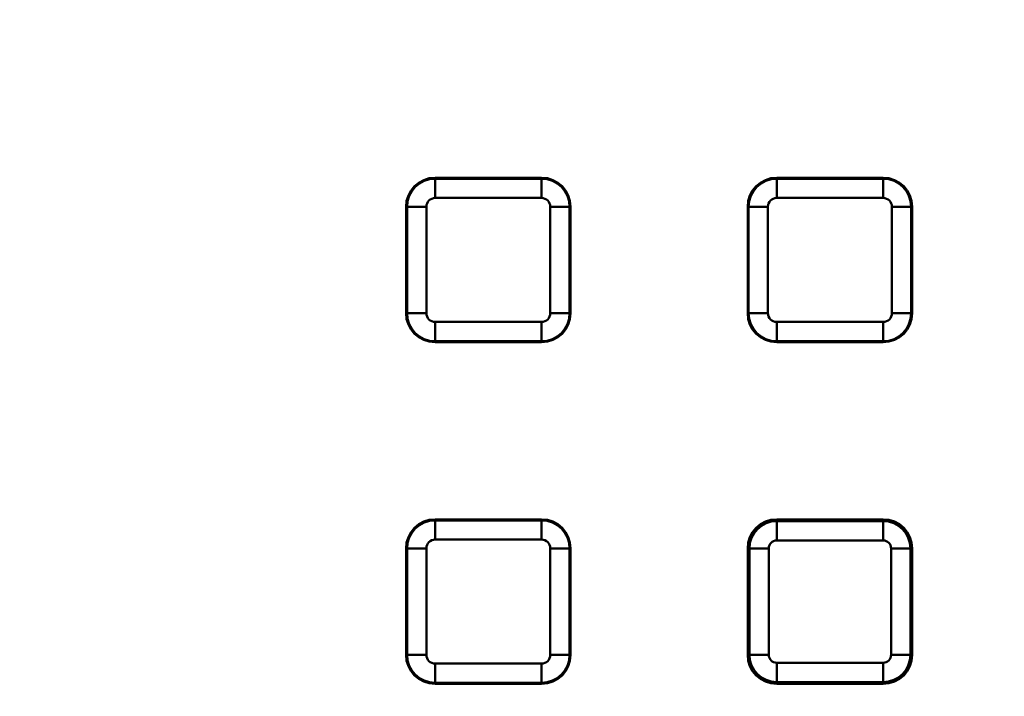
# Model space of a CAD drawing. Units: millimetres. Extents: x 8 to 439, y -29 to 291.
# Drawn here: x 122 to 142, y 207 to 221 of the extents above; entities that cross this region are included whole.
import ezdxf

# ---------------------------------------------------------------- set-up
doc = ezdxf.new("R2010")
doc.units = ezdxf.units.MM

msp = doc.modelspace()

# ---------------------------------------------------------------- linework, layer by layer
at = {"color": 7, "linetype": 'Continuous', "lineweight": 50}
for p, q in [((130.295883, 217.923203), (130.295883, 217.943751)), ((132.495883, 217.943751), (130.295883, 217.943751)), ((130.295883, 217.923203), (130.295883, 217.524725)), ((130.295883, 217.923203), (132.495883, 217.923203)), ((132.495883, 217.923203), (132.495883, 217.943751)), ((132.495883, 217.923203), (132.495883, 217.524725)), ((139.555883, 217.943751), (137.355883, 217.943751)), ((137.355883, 217.923203), (137.355883, 217.943751)), ((137.355883, 217.923203), (137.355883, 217.524725)), ((137.355883, 217.923203), (139.555883, 217.923203)), ((139.555883, 217.923203), (139.555883, 217.943751)), ((139.555883, 217.923203), (139.555883, 217.524725)), ((129.695883, 217.343751), (129.695883, 215.143751)), ((129.716431, 217.343751), (129.695883, 217.343751)), ((129.716431, 215.143751), (129.716431, 217.343751)), ((129.716431, 217.343751), (130.114909, 217.343751)), ((130.114909, 217.343751), (130.114909, 215.143751)), ((132.495883, 217.524725), (130.295883, 217.524725)), ((132.676858, 215.143751), (132.676858, 217.343751)), ((133.075336, 217.343751), (132.676858, 217.343751)), ((133.075336, 217.343751), (133.075336, 215.143751)), ((133.075336, 217.343751), (133.095883, 217.343751)), ((133.095883, 215.143751), (133.095883, 217.343751)), ((136.755883, 217.343751), (136.755883, 215.143751)), ((136.776431, 217.343751), (136.755883, 217.343751)), ((136.776431, 215.143751), (136.776431, 217.343751)), ((136.776431, 217.343751), (137.174909, 217.343751)), ((137.174909, 217.343751), (137.174909, 215.143751)), ((139.555883, 217.524725), (137.355883, 217.524725)), ((140.135336, 217.343751), (139.736858, 217.343751)), ((139.736858, 215.143751), (139.736858, 217.343751)), ((140.135336, 217.343751), (140.135336, 215.143751)), ((140.135336, 217.343751), (140.155883, 217.343751)), ((140.155883, 215.143751), (140.155883, 217.343751)), ((129.716431, 215.143751), (129.695883, 215.143751)), ((130.114909, 215.143751), (129.716431, 215.143751)), ((132.676858, 215.143751), (133.075336, 215.143751)), ((133.075336, 215.143751), (133.095883, 215.143751)), ((136.776431, 215.143751), (136.755883, 215.143751)), ((137.174909, 215.143751), (136.776431, 215.143751)), ((139.736858, 215.143751), (140.135336, 215.143751)), ((140.135336, 215.143751), (140.155883, 215.143751)), ((130.295883, 214.962776), (130.295883, 214.564299)), ((130.295883, 214.962776), (132.495883, 214.962776)), ((132.495883, 214.962776), (132.495883, 214.564299)), ((137.355883, 214.962776), (137.355883, 214.564299)), ((137.355883, 214.962776), (139.555883, 214.962776)), ((139.555883, 214.962776), (139.555883, 214.564299)), ((132.495883, 214.564299), (130.295883, 214.564299)), ((130.295883, 214.564299), (130.295883, 214.543751)), ((130.295883, 214.543751), (132.495883, 214.543751)), ((132.495883, 214.564299), (132.495883, 214.543751)), ((139.555883, 214.564299), (137.355883, 214.564299)), ((137.355883, 214.564299), (137.355883, 214.543751)), ((137.355883, 214.543751), (139.555883, 214.543751)), ((139.555883, 214.564299), (139.555883, 214.543751)), ((130.295883, 210.863203), (130.295883, 210.883751)), ((132.495883, 210.883751), (130.295883, 210.883751)), ((130.295883, 210.464725), (130.295883, 210.863203)), ((130.295883, 210.863203), (132.495883, 210.863203)), ((132.495883, 210.863203), (132.495883, 210.883751)), ((132.495883, 210.863203), (132.495883, 210.464725)), ((139.555883, 210.883751), (137.355883, 210.883751)), ((139.555883, 210.847227), (137.355883, 210.847227)), ((132.495883, 210.464725), (130.295883, 210.464725)), ((139.555883, 210.447227), (137.355883, 210.447227)), ((129.716431, 210.283751), (129.695883, 210.283751)), ((129.695883, 210.283751), (129.695883, 208.083751)), ((130.114909, 210.283751), (129.716431, 210.283751)), ((129.716431, 208.083751), (129.716431, 210.283751)), ((130.114909, 210.283751), (130.114909, 208.083751)), ((133.075336, 210.283751), (132.676858, 210.283751)), ((132.676858, 208.083751), (132.676858, 210.283751)), ((133.075336, 210.283751), (133.075336, 208.083751)), ((133.075336, 210.283751), (133.095883, 210.283751)), ((133.095883, 208.083751), (133.095883, 210.283751)), ((136.755883, 210.283751), (136.755883, 208.083751)), ((136.792407, 210.283751), (136.792407, 208.083751)), ((137.192407, 210.283751), (137.192407, 208.083751)), ((139.71936, 208.083751), (139.71936, 210.283751)), ((140.11936, 208.083751), (140.11936, 210.283751)), ((140.155883, 208.083751), (140.155883, 210.283751)), ((129.716431, 208.083751), (129.695883, 208.083751)), ((130.114909, 208.083751), (129.716431, 208.083751)), ((133.075336, 208.083751), (132.676858, 208.083751)), ((133.075336, 208.083751), (133.095883, 208.083751)), ((130.295883, 207.902776), (130.295883, 207.504299)), ((130.295883, 207.902776), (132.495883, 207.902776)), ((132.495883, 207.504299), (132.495883, 207.902776)), ((137.355883, 207.920274), (139.555883, 207.920274)), ((132.495883, 207.504299), (130.295883, 207.504299)), ((130.295883, 207.504299), (130.295883, 207.483751)), ((130.295883, 207.483751), (132.495883, 207.483751)), ((132.495883, 207.504299), (132.495883, 207.483751)), ((137.355883, 207.520274), (139.555883, 207.520274)), ((137.355883, 207.483751), (139.555883, 207.483751))]:
    msp.add_line(p, q, dxfattribs=at)
at = {"color": 8, "linetype": 'Continuous', "lineweight": 50}
for p, q in [((137.355883, 210.847227), (137.355883, 210.883751)), ((137.355883, 210.847227), (137.355883, 210.447227)), ((139.555883, 210.847227), (139.555883, 210.883751)), ((139.555883, 210.847227), (139.555883, 210.447227)), ((136.792407, 210.283751), (136.755883, 210.283751)), ((136.792407, 210.283751), (137.192407, 210.283751)), ((140.11936, 210.283751), (139.71936, 210.283751)), ((140.11936, 210.283751), (140.155883, 210.283751)), ((136.792407, 208.083751), (136.755883, 208.083751)), ((137.192407, 208.083751), (136.792407, 208.083751)), ((139.71936, 208.083751), (140.11936, 208.083751)), ((140.11936, 208.083751), (140.155883, 208.083751)), ((137.355883, 207.920274), (137.355883, 207.520274)), ((139.555883, 207.920274), (139.555883, 207.520274)), ((137.355883, 207.520274), (137.355883, 207.483751)), ((139.555883, 207.520274), (139.555883, 207.483751))]:
    msp.add_line(p, q, dxfattribs=at)
at = {"color": 7, "linetype": 'Continuous', "lineweight": 50}
for radius in [80, 79.902102]:
    msp.add_circle((123.912449, 194.640316), radius, dxfattribs=at)
for centre, radius, start, end in [((123.912449, 194.640316), 63.70343, 14.32846063, 168.28302661), ((123.912449, 194.640316), 63.503461, 14.32846063, 168.28302661), ((123.912449, 194.640316), 62.896539, 11.32067347, 170.94815991), ((123.912449, 194.640316), 62.619707, 11.04809747, 171.46282897), ((123.912449, 194.640316), 62.69657, 11.32067347, 170.94815991), ((123.912449, 194.640316), 62.329915, 11.10030549, 170.14678108), ((123.912449, 194.640316), 61.929915, 11.1727289, 170.14678108), ((130.295883, 217.343751), 0.6, 90, 180), ((130.295883, 217.343751), 0.579452, 90, 180), ((132.495883, 217.343751), 0.6, 0, 90), ((132.495883, 217.343751), 0.579452, 0, 90), ((137.355883, 217.343751), 0.6, 90, 180), ((137.355883, 217.343751), 0.579452, 90, 180), ((139.555883, 217.343751), 0.6, 0, 90), ((139.555883, 217.343751), 0.579452, 0, 90), ((130.295883, 217.343751), 0.180974, 90, 180), ((132.495883, 217.343751), 0.180974, 0, 90), ((137.355883, 217.343751), 0.180974, 90, 180), ((139.555883, 217.343751), 0.180974, 0, 90), ((130.295883, 215.143751), 0.6, 180, 270), ((130.295883, 215.143751), 0.579452, 180, 270), ((130.295883, 215.143751), 0.180974, 180, 270), ((132.495883, 215.143751), 0.180974, 270, 0), ((132.495883, 215.143751), 0.579452, 270, 0), ((132.495883, 215.143751), 0.6, 270, 0), ((137.355883, 215.143751), 0.6, 180, 270), ((137.355883, 215.143751), 0.579452, 180, 270), ((137.355883, 215.143751), 0.180974, 180, 270), ((139.555883, 215.143751), 0.180974, 270, 0), ((139.555883, 215.143751), 0.579452, 270, 0), ((139.555883, 215.143751), 0.6, 270, 0), ((130.295883, 210.283751), 0.6, 90, 180), ((130.295883, 210.283751), 0.579452, 90, 180), ((132.495883, 210.283751), 0.6, 0, 90), ((132.495883, 210.283751), 0.579452, 0, 90), ((137.355883, 210.283751), 0.6, 90, 180), ((137.355883, 210.283751), 0.563477, 90, 180), ((139.555883, 210.283751), 0.6, 0, 90), ((139.555883, 210.283751), 0.563477, 0, 90), ((130.295883, 210.283751), 0.180974, 90, 180), ((132.495883, 210.283751), 0.180974, 0, 90), ((137.355883, 210.283751), 0.163477, 90, 180), ((139.555883, 210.283751), 0.163477, 0, 90), ((130.295883, 208.083751), 0.6, 180, 270), ((130.295883, 208.083751), 0.579452, 180, 270), ((130.295883, 208.083751), 0.180974, 180, 270), ((132.495883, 208.083751), 0.579452, 270, 0), ((132.495883, 208.083751), 0.180974, 270, 0), ((132.495883, 208.083751), 0.6, 270, 0), ((137.355883, 208.083751), 0.6, 180, 270), ((137.355883, 208.083751), 0.563477, 180, 270), ((137.355883, 208.083751), 0.163477, 180, 270), ((139.555883, 208.083751), 0.563477, 270, 0), ((139.555883, 208.083751), 0.163477, 270, 0), ((139.555883, 208.083751), 0.6, 270, 0)]:
    msp.add_arc(centre, radius, start, end, dxfattribs=at)

doc.saveas('drawing.dxf')
